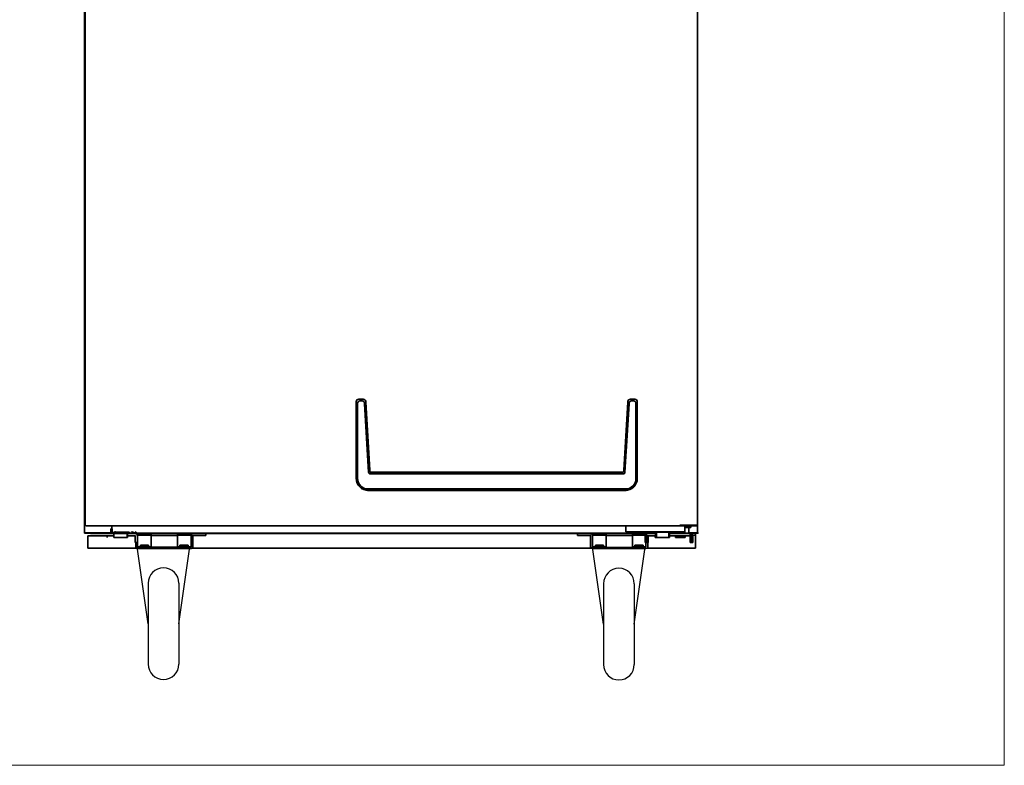
# Model space of a CAD drawing. Units: millimetres. Extents: x 0 to 7824, y -16151 to 4829.
# Drawn here: x 5757 to 6878, y -16071 to -15222 of the extents above; entities that cross this region are included whole.
import ezdxf

# ---------------------------------------------------------------- set-up
doc = ezdxf.new("R2010")
doc.units = ezdxf.units.MM
doc.layers.add('粗实线层', color=7, linetype='Continuous', lineweight=30)
doc.layers.add('隐藏层', color=7, linetype='Continuous', lineweight=18)

# ---------------------------------------------------------------- blocks, each defined once
blk = doc.blocks.new('sa1df54a1d65')
at = {"layer": '粗实线层'}
for p, q in [((44121.5, -39669.3), (44181.5, -39669.3)), ((44134, -39756.9), (44121.5, -39669.3)), ((44169, -39756.9), (44181.5, -39669.3)), ((44134, -39710.9), (44134, -39802.9)), ((44169, -39710.9), (44169, -39802.9))]:
    blk.add_line(p, q, dxfattribs=at)
for centre, start, end in [((44151.5, -39710.9), 0, 180), ((44151.5, -39802.9), 180, 360)]:
    blk.add_arc(centre, 17.5, start, end, dxfattribs=at)

msp = doc.modelspace()

# ---------------------------------------------------------------- linework, layer by layer
at = {"layer": '粗实线层', "color": 7, "lineweight": 35}
for p, q in [((5830.5621, -15805.9245), (5830.5621, -15085.6285)), ((5831.3621, -15797.3265), (5831.3621, -15105.3265)), ((6528.5621, -15797.3265), (6528.5621, -15105.3265)), ((6139.9641, -15657.401), (6139.9641, -15656.9265)), ((6139.9641, -15743.9265), (6139.9641, -15657.401)), ((6141.4641, -15659.401), (6141.4641, -15743.9265)), ((6142.9641, -15653.9265), (6147.7506, -15653.9265)), ((6144.4123, -15655.9265), (6146.4116, -15655.9265)), ((6154.0034, -15736.8807), (6149.3883, -15659.1997)), ((6150.7454, -15656.7486), (6150.7722, -15657.1997)), ((6150.7722, -15657.1997), (6155.3873, -15734.8807)), ((6444.5409, -15734.8807), (6449.1561, -15657.1997)), ((6450.5399, -15659.1997), (6445.9248, -15736.8807)), ((6449.1561, -15657.1997), (6449.1829, -15656.7486)), ((6452.1776, -15653.9265), (6456.9641, -15653.9265)), ((6453.5167, -15655.9265), (6455.5159, -15655.9265)), ((6458.4641, -15743.9265), (6458.4641, -15659.401)), ((6459.9641, -15656.9265), (6459.9641, -15657.401)), ((6459.9641, -15657.401), (6459.9641, -15743.9265)), ((6155.3873, -15734.8807), (6155.5088, -15736.9265)), ((6155.5088, -15736.9265), (6157.2478, -15736.9265)), ((6155.8639, -15738.9265), (6444.0643, -15738.9265)), ((6157.2478, -15736.9265), (6442.6805, -15736.9265)), ((6442.6805, -15736.9265), (6444.4194, -15736.9265)), ((6444.4194, -15736.9265), (6444.5409, -15734.8807)), ((6150.4641, -15755.9265), (6449.4641, -15755.9265)), ((6153.9641, -15757.9265), (6445.9641, -15757.9265)), ((5830.8288, -15805.9245), (5830.5621, -15805.9245)), ((5830.8288, -15805.9265), (5830.8288, -15805.9245)), ((5830.8288, -15805.9265), (5831.1641, -15805.9265)), ((5831.1641, -15805.9265), (5860.4621, -15805.9265)), ((5831.9641, -15797.3265), (5831.3621, -15797.3265)), ((5831.6288, -15805.9245), (5831.3621, -15805.9245)), ((5831.6288, -15805.9265), (5831.6288, -15805.9245)), ((5831.6288, -15805.9265), (5831.9641, -15805.9265)), ((5831.9641, -15797.3265), (5831.9641, -15797.3245)), ((5831.9641, -15797.3265), (5831.9661, -15797.3245)), ((5831.9661, -15797.3245), (5831.9641, -15797.3245)), ((5831.9641, -15805.9265), (5861.2621, -15805.9265)), ((5831.9661, -15797.9265), (5831.9661, -15797.3245)), ((6508.5601, -15797.9265), (5831.9661, -15797.9265)), ((5860.4621, -15805.9265), (5860.4621, -15801.6265)), ((5860.9601, -15801.6265), (5860.4621, -15801.6265)), ((5862.0621, -15803.5265), (5860.4621, -15803.5265)), ((5860.4621, -15805.9265), (5862.0621, -15805.9265)), ((5860.8621, -15806.9285), (5861.3621, -15806.4285)), ((5860.9601, -15801.6265), (5861.5621, -15801.6265)), ((5861.2621, -15805.9265), (5862.8621, -15805.9265)), ((5861.3621, -15806.4285), (5861.3621, -15804.9285)), ((5861.3621, -15805.9285), (5862.8621, -15805.9285)), ((5861.5621, -15801.5245), (5861.5621, -15797.9265)), ((5861.5621, -15801.6265), (5861.5621, -15801.5245)), ((5862.0641, -15801.5245), (5861.5621, -15801.5245)), ((5862.0621, -15806.0245), (5862.0621, -15802.5245)), ((5862.0621, -15802.5245), (5862.0641, -15802.5245)), ((5862.0621, -15806.5265), (5862.0621, -15806.0245)), ((5862.0641, -15802.5245), (5862.0641, -15801.5245)), ((5862.8621, -15806.0265), (5862.8621, -15804.9285)), ((5862.8621, -15806.5265), (5862.8621, -15806.0245)), ((5862.8621, -15806.5285), (5862.8621, -15806.0265)), ((5879.5312, -15805.4285), (5864.4961, -15805.4285)), ((5864.5282, -15804.9285), (5864.594, -15805.4285)), ((5866.2419, -15804.9285), (5866.2056, -15805.4269)), ((5881.24, -15805.4285), (5879.5312, -15805.4285)), ((5881.2769, -15804.9285), (5881.2407, -15805.4269)), ((5881.8014, -15804.9285), (5881.7425, -15805.7388)), ((5885.4283, -15806.3971), (5885.3948, -15806.3763)), ((5887.0612, -15806.751), (5885.3952, -15806.3764)), ((5885.4283, -15806.3971), (5885.4292, -15806.384)), ((5885.4283, -15806.3971), (5885.4875, -15806.3971)), ((5886.3788, -15806.8957), (5885.6271, -15806.4285)), ((5886.5281, -15805.7024), (5888.2008, -15806.7419)), ((5887.9895, -15804.9285), (5888.5982, -15805.3068)), ((5888.3195, -15806.8689), (5888.7169, -15805.4337)), ((5889.2217, -15805.4285), (5888.7179, -15805.4285)), ((5889.5232, -15805.4285), (5889.2217, -15805.4285)), ((5889.5232, -15806.9285), (5889.5232, -15805.4285)), ((6447.0621, -15797.9265), (6447.0621, -15799.9285)), ((6447.0621, -15799.9285), (6447.0621, -15804.9265)), ((6514.0621, -15804.9265), (6447.0621, -15804.9265)), ((6514.8621, -15804.9265), (6447.8621, -15804.9265)), ((6470.7025, -15805.4265), (6470.401, -15805.4265)), ((6470.401, -15805.4265), (6470.401, -15806.9265)), ((6470.7025, -15805.4265), (6471.2063, -15805.4265)), ((6471.5025, -15805.4265), (6471.201, -15805.4265)), ((6471.201, -15805.4265), (6471.201, -15806.9265)), ((6471.5025, -15805.4285), (6471.201, -15805.4285)), ((6471.201, -15805.4285), (6471.201, -15806.9285)), ((6471.2073, -15805.4317), (6471.6047, -15806.8669)), ((6471.9347, -15804.9265), (6471.326, -15805.3048)), ((6471.5025, -15805.4265), (6472.0063, -15805.4265)), ((6471.5025, -15805.4285), (6472.0063, -15805.4285)), ((6473.3961, -15805.7004), (6471.7234, -15806.7399)), ((6472.0073, -15805.4317), (6472.4047, -15806.8669)), ((6472.0073, -15805.4337), (6472.4047, -15806.8689)), ((6472.7347, -15804.9265), (6472.126, -15805.3048)), ((6472.7347, -15804.9285), (6472.126, -15805.3068)), ((6474.1961, -15805.7004), (6472.5234, -15806.7399)), ((6474.1961, -15805.7024), (6472.5234, -15806.7419)), ((6474.529, -15806.3744), (6472.8631, -15806.749)), ((6473.5454, -15806.8937), (6474.2971, -15806.4265)), ((6475.329, -15806.3744), (6473.6631, -15806.749)), ((6475.329, -15806.3764), (6473.6631, -15806.751)), ((6474.3454, -15806.8937), (6475.0971, -15806.4265)), ((6474.3454, -15806.8957), (6475.0971, -15806.4285)), ((6474.496, -15806.3951), (6474.4368, -15806.3951)), ((6474.496, -15806.3951), (6474.495, -15806.382)), ((6474.5294, -15806.3743), (6474.496, -15806.3951)), ((6475.296, -15806.3951), (6475.2368, -15806.3951)), ((6475.296, -15806.3971), (6475.2368, -15806.3971)), ((6475.296, -15806.3951), (6475.295, -15806.382)), ((6475.296, -15806.3971), (6475.295, -15806.384)), ((6475.3294, -15806.3743), (6475.296, -15806.3951)), ((6475.3294, -15806.3763), (6475.296, -15806.3971)), ((6478.1228, -15804.9265), (6478.1817, -15805.7368)), ((6478.6473, -15804.9265), (6478.6835, -15805.4249)), ((6478.6842, -15805.4265), (6480.393, -15805.4265)), ((6478.9228, -15804.9265), (6478.9817, -15805.7368)), ((6478.9228, -15804.9285), (6478.9817, -15805.7388)), ((6479.4473, -15804.9265), (6479.4835, -15805.4249)), ((6479.4473, -15804.9285), (6479.4835, -15805.4269)), ((6479.4842, -15805.4265), (6481.193, -15805.4265)), ((6479.4842, -15805.4285), (6481.193, -15805.4285)), ((6495.4281, -15805.4265), (6480.393, -15805.4265)), ((6496.2281, -15805.4265), (6481.193, -15805.4265)), ((6496.2281, -15805.4285), (6481.193, -15805.4285)), ((6493.6824, -15804.9265), (6493.7186, -15805.4249)), ((6494.4824, -15804.9265), (6494.5186, -15805.4249)), ((6494.4824, -15804.9285), (6494.5186, -15805.4269)), ((6495.3302, -15805.4265), (6495.396, -15804.9265)), ((6496.1302, -15805.4265), (6496.196, -15804.9265)), ((6496.1302, -15805.4285), (6496.196, -15804.9285)), ((6496.2621, -15806.0245), (6496.2621, -15804.9265)), ((6498.5621, -15805.9265), (6496.2621, -15805.9265)), ((6496.2621, -15806.5265), (6496.2621, -15806.0245)), ((6497.0621, -15806.0245), (6497.0621, -15804.9265)), ((6497.0621, -15806.0265), (6497.0621, -15804.9285)), ((6499.3621, -15805.9265), (6497.0621, -15805.9265)), ((6499.3621, -15805.9285), (6497.0621, -15805.9285)), ((6497.0621, -15806.5265), (6497.0621, -15806.0245)), ((6497.0621, -15806.5285), (6497.0621, -15806.0265)), ((6498.5621, -15804.9265), (6498.5621, -15806.4265)), ((6518.5621, -15806.4265), (6498.5621, -15806.4265)), ((6498.5621, -15806.4265), (6499.0621, -15806.9265)), ((6499.3621, -15804.9265), (6499.3621, -15806.4265)), ((6499.3621, -15804.9285), (6499.3621, -15806.4285)), ((6519.3621, -15806.4265), (6499.3621, -15806.4265)), ((6499.3621, -15806.4265), (6499.8621, -15806.9265)), ((6499.3621, -15806.4285), (6499.8621, -15806.9285)), ((6508.5621, -15797.3245), (6508.5601, -15797.3245)), ((6508.5601, -15797.3245), (6508.5601, -15797.9265)), ((6508.5621, -15797.3265), (6508.5601, -15797.3265)), ((6509.8279, -15797.9265), (6508.5601, -15797.9265)), ((6508.5621, -15797.3265), (6508.5621, -15797.3245)), ((6528.5621, -15797.3265), (6508.5621, -15797.3265)), ((6509.8279, -15797.9265), (6509.8279, -15797.3265)), ((6527.9621, -15797.9265), (6509.8279, -15797.9265)), ((6514.0621, -15799.9285), (6514.0621, -15797.9265)), ((6514.0621, -15799.9265), (6516.0621, -15799.9265)), ((6514.0621, -15804.9265), (6514.0621, -15799.9285)), ((6516.0621, -15799.9265), (6516.1621, -15799.9265)), ((6516.1621, -15799.9265), (6521.0621, -15799.9265)), ((6518.0621, -15806.9265), (6518.5621, -15806.4265)), ((6518.5621, -15806.4265), (6518.5621, -15799.9265)), ((6527.9601, -15805.9265), (6518.5621, -15805.9265)), ((6518.8621, -15806.9265), (6519.3621, -15806.4265)), ((6528.7601, -15805.9265), (6519.3621, -15805.9265)), ((6521.0621, -15799.9265), (6521.0621, -15797.9265)), ((6528.2954, -15805.9265), (6527.9601, -15805.9265)), ((6527.9621, -15797.9265), (6527.9621, -15797.3265)), ((6528.2954, -15805.9265), (6528.2954, -15805.9245)), ((6528.2954, -15805.9245), (6528.5621, -15805.9245)), ((6528.5621, -15805.9245), (6528.5621, -15797.3265)), ((6529.0954, -15805.9265), (6528.7601, -15805.9265)), ((6529.0954, -15805.9265), (6529.0954, -15805.9245)), ((6529.0954, -15805.9245), (6529.3621, -15805.9245)), ((5831.1641, -15806.5265), (5862.0621, -15806.5265)), ((5831.9641, -15806.5265), (5862.8621, -15806.5265)), ((5834.3621, -15809.4285), (5834.3621, -15823.5285)), ((5863.9824, -15809.4285), (5834.3621, -15809.4285)), ((5837.5621, -15806.9265), (5837.5621, -15806.5265)), ((6198.6621, -15806.9265), (5837.5621, -15806.9265)), ((5838.3621, -15806.9265), (5838.3621, -15806.5265)), ((6199.4621, -15806.9265), (5838.3621, -15806.9265)), ((5856.3621, -15811.4285), (5856.3621, -15809.4285)), ((5861.2621, -15806.5285), (5862.8621, -15806.5285)), ((5863.9824, -15806.9285), (5861.7209, -15806.9285)), ((6470.401, -15806.5265), (5862.0621, -15806.5265)), ((6471.201, -15806.5265), (5862.8621, -15806.5265)), ((5864.0011, -15806.5285), (5862.8621, -15806.5285)), ((5863.9824, -15806.9305), (5863.9824, -15811.4285)), ((5879.0175, -15811.4285), (5863.9824, -15811.4285)), ((5879.0175, -15806.9305), (5879.0175, -15811.4285)), ((5879.0175, -15811.4285), (5879.5305, -15811.4285)), ((5879.3621, -15809.4285), (5879.3621, -15806.9285)), ((5888.3601, -15806.9285), (5879.3621, -15806.9285)), ((5888.3601, -15809.4285), (5879.3621, -15809.4285)), ((5879.5305, -15809.4285), (5879.5305, -15811.4285)), ((5888.3621, -15814.9285), (5888.3621, -15809.4305)), ((5888.3621, -15814.9285), (5888.3621, -15816.9285)), ((5888.3621, -15816.9285), (5890.8621, -15816.9285)), ((5888.8621, -15821.9265), (5888.8621, -15816.9285)), ((5889.2217, -15806.9285), (5889.5232, -15806.9285)), ((5906.3621, -15808.5285), (5890.8213, -15808.5285)), ((5890.8621, -15814.9285), (5890.8621, -15809.4305)), ((5890.8621, -15816.9285), (5890.8621, -15814.9285)), ((5890.8621, -15821.9265), (5890.8621, -15816.9285)), ((5906.3621, -15806.9285), (5906.3621, -15808.9285)), ((5906.3621, -15808.9285), (5936.3621, -15808.9285)), ((5906.3621, -15808.9285), (5906.3621, -15808.9305)), ((5906.3621, -15808.9305), (5906.3621, -15821.9265)), ((5936.3621, -15806.9285), (5936.3621, -15808.9285)), ((5951.9029, -15808.5285), (5936.3621, -15808.5285)), ((5936.3621, -15808.9305), (5936.3621, -15808.9285)), ((5936.3621, -15821.9265), (5936.3621, -15808.9305)), ((5951.8621, -15808.9305), (5951.8621, -15821.9265)), ((5953.8621, -15808.9305), (5953.8621, -15821.9265)), ((5968.8621, -15808.9285), (5953.8641, -15808.9285)), ((5968.8621, -15808.9285), (5968.8621, -15806.9285)), ((6161.2621, -15806.5265), (6161.2621, -15806.9265)), ((6470.401, -15806.9265), (6161.2621, -15806.9265)), ((6162.0621, -15806.5265), (6162.0621, -15806.9265)), ((6471.201, -15806.9265), (6162.0621, -15806.9265)), ((6198.6621, -15806.5265), (6198.6621, -15806.9265)), ((6199.4621, -15806.5265), (6199.4621, -15806.9265)), ((6391.8621, -15808.9285), (6391.8621, -15806.9285)), ((6391.8621, -15808.9285), (6406.8601, -15808.9285)), ((6406.8621, -15808.9305), (6406.8621, -15821.9265)), ((6424.3621, -15808.5285), (6408.8213, -15808.5285)), ((6408.8621, -15808.9305), (6408.8621, -15821.9265)), ((6424.3621, -15806.9285), (6424.3621, -15808.9285)), ((6424.3621, -15808.9285), (6454.3621, -15808.9285)), ((6424.3621, -15808.9285), (6424.3621, -15808.9305)), ((6424.3621, -15808.9305), (6424.3621, -15821.9265)), ((6454.3621, -15806.9285), (6454.3621, -15808.9285)), ((6469.9029, -15808.5285), (6454.3621, -15808.5285)), ((6454.3621, -15808.9305), (6454.3621, -15808.9285)), ((6454.3621, -15821.9265), (6454.3621, -15808.9305)), ((6469.0621, -15814.9265), (6469.0621, -15809.4285)), ((6469.0621, -15816.9265), (6469.0621, -15814.9265)), ((6471.5621, -15816.9265), (6469.0621, -15816.9265)), ((6469.8621, -15814.9265), (6469.8621, -15809.4285)), ((6469.8621, -15814.9285), (6469.8621, -15809.4305)), ((6469.8621, -15816.9265), (6469.8621, -15814.9265)), ((6469.8621, -15816.9285), (6469.8621, -15814.9285)), ((6472.3621, -15816.9265), (6469.8621, -15816.9265)), ((6472.3621, -15816.9285), (6469.8621, -15816.9285)), ((6469.8621, -15821.9265), (6469.8621, -15816.9285)), ((6470.401, -15806.9265), (6470.7025, -15806.9265)), ((6471.201, -15806.9265), (6471.5025, -15806.9265)), ((6471.201, -15806.9285), (6471.5025, -15806.9285)), ((6471.5621, -15814.9265), (6471.5621, -15809.4285)), ((6471.5621, -15814.9265), (6471.5621, -15816.9265)), ((6471.5641, -15806.9265), (6480.5621, -15806.9265)), ((6471.5641, -15809.4265), (6480.5621, -15809.4265)), ((6471.8621, -15821.9265), (6471.8621, -15816.9285)), ((6472.3621, -15814.9265), (6472.3621, -15809.4285)), ((6472.3621, -15814.9285), (6472.3621, -15809.4305)), ((6472.3621, -15814.9265), (6472.3621, -15816.9265)), ((6472.3621, -15814.9285), (6472.3621, -15816.9285)), ((6472.3641, -15806.9265), (6481.3621, -15806.9265)), ((6472.3641, -15806.9285), (6481.3621, -15806.9285)), ((6472.3641, -15809.4265), (6481.3621, -15809.4265)), ((6472.3641, -15809.4285), (6481.3621, -15809.4285)), ((6480.3937, -15809.4265), (6480.3937, -15811.4265)), ((6480.9068, -15811.4265), (6480.3937, -15811.4265)), ((6480.5621, -15809.4265), (6480.5621, -15806.9265)), ((6480.9068, -15806.9285), (6480.9068, -15811.4265)), ((6495.9418, -15811.4265), (6480.9068, -15811.4265)), ((6481.1937, -15809.4265), (6481.1937, -15811.4265)), ((6481.1937, -15809.4285), (6481.1937, -15811.4285)), ((6481.7068, -15811.4265), (6481.1937, -15811.4265)), ((6481.7068, -15811.4285), (6481.1937, -15811.4285)), ((6481.3621, -15809.4265), (6481.3621, -15806.9265)), ((6481.3621, -15809.4285), (6481.3621, -15806.9285)), ((6481.7068, -15806.9285), (6481.7068, -15811.4265)), ((6481.7068, -15806.9305), (6481.7068, -15811.4285)), ((6496.7418, -15811.4265), (6481.7068, -15811.4265)), ((6496.7418, -15811.4285), (6481.7068, -15811.4285)), ((6496.2621, -15806.5265), (6495.9231, -15806.5265)), ((6495.9418, -15806.9265), (6498.2033, -15806.9265)), ((6495.9418, -15806.9285), (6495.9418, -15811.4265)), ((6495.9418, -15809.4265), (6498.2033, -15809.4265)), ((6498.6621, -15806.5265), (6496.2621, -15806.5265)), ((6497.0621, -15806.5265), (6496.7231, -15806.5265)), ((6497.0621, -15806.5285), (6496.7231, -15806.5285)), ((6496.7418, -15806.9265), (6499.0033, -15806.9265)), ((6496.7418, -15806.9285), (6496.7418, -15811.4265)), ((6496.7418, -15806.9285), (6499.0033, -15806.9285)), ((6496.7418, -15806.9305), (6496.7418, -15811.4285)), ((6496.7418, -15809.4265), (6499.0033, -15809.4265)), ((6496.7418, -15809.4285), (6499.0033, -15809.4285)), ((6499.4621, -15806.5265), (6497.0621, -15806.5265)), ((6499.4621, -15806.5285), (6497.0621, -15806.5285)), ((6498.2033, -15806.9265), (6520.0621, -15806.9265)), ((6498.2033, -15809.4265), (6520.0621, -15809.4265)), ((6499.0033, -15806.9265), (6520.8621, -15806.9265)), ((6499.0033, -15809.4265), (6520.8621, -15809.4265)), ((6503.5621, -15809.4265), (6503.5621, -15811.4265)), ((6513.5621, -15811.4265), (6503.5621, -15811.4265)), ((6504.3621, -15809.4265), (6504.3621, -15811.4265)), ((6504.3621, -15809.4285), (6504.3621, -15811.4285)), ((6514.3621, -15811.4265), (6504.3621, -15811.4265)), ((6513.5621, -15811.4265), (6513.5621, -15809.4265)), ((6514.3621, -15811.4265), (6514.3621, -15809.4265)), ((6527.9601, -15806.5265), (6518.4621, -15806.5265)), ((6528.7601, -15806.5265), (6519.2621, -15806.5265)), ((6520.0601, -15809.4265), (6520.0615, -15809.4271)), ((6520.0615, -15809.4271), (6521.8293, -15807.6593)), ((6521.5621, -15806.9265), (6520.0621, -15806.9265)), ((6520.0621, -15809.4265), (6520.0621, -15806.9265)), ((6520.0621, -15809.4285), (6520.0621, -15814.9265)), ((6520.0621, -15816.9265), (6520.0621, -15814.9265)), ((6522.5621, -15816.9265), (6520.0621, -15816.9265)), ((6520.8601, -15809.4265), (6520.8615, -15809.4271)), ((6520.8615, -15809.4271), (6522.6293, -15807.6593)), ((6522.3621, -15806.9265), (6520.8621, -15806.9265)), ((6520.8621, -15809.4265), (6520.8621, -15806.9265)), ((6520.8621, -15809.4285), (6520.8621, -15814.9265)), ((6520.8621, -15816.9265), (6520.8621, -15814.9265)), ((6523.3621, -15816.9265), (6520.8621, -15816.9265)), ((6521.5621, -15806.9265), (6521.5621, -15806.5265)), ((6522.3621, -15806.9265), (6522.3621, -15806.5265)), ((6522.5621, -15809.4285), (6522.5621, -15814.9265)), ((6522.5621, -15814.9265), (6522.5621, -15816.9265)), ((6526.3621, -15808.5285), (6523.1939, -15808.5285)), ((6523.3621, -15809.4285), (6523.3621, -15814.9265)), ((6523.3621, -15814.9265), (6523.3621, -15816.9265)), ((6526.3621, -15808.5285), (6526.3621, -15806.5285)), ((6526.3621, -15808.5285), (6526.3621, -15808.5305)), ((6526.3621, -15808.5305), (6526.3621, -15821.5265)), ((6407.6634, -15823.5285), (5834.3621, -15823.5285)), ((5905.3621, -15821.9285), (5890.8641, -15821.9285)), ((5905.3621, -15823.9285), (5890.8641, -15823.9285)), ((5903.4621, -15819.9285), (5894.2621, -15819.9285)), ((5894.2621, -15819.9285), (5894.2621, -15821.9285)), ((5903.4621, -15821.9285), (5903.4621, -15819.9285)), ((5905.3621, -15821.9285), (5906.3621, -15821.9285)), ((5905.3621, -15821.9285), (5905.3621, -15823.9285)), ((5905.3621, -15823.9285), (5906.3621, -15823.9285)), ((5906.3621, -15823.9285), (5906.3621, -15821.9265)), ((5936.3621, -15823.9285), (5906.3621, -15823.9285)), ((5936.3621, -15821.9265), (5936.3621, -15823.9285)), ((5936.3621, -15821.9285), (5937.3621, -15821.9285)), ((5936.3621, -15823.9285), (5937.3621, -15823.9285)), ((5951.8601, -15821.9285), (5937.3621, -15821.9285)), ((5937.3621, -15821.9285), (5937.3621, -15823.9285)), ((5951.8601, -15823.9285), (5937.3621, -15823.9285)), ((5948.4621, -15819.9285), (5939.2621, -15819.9285)), ((5939.2621, -15819.9285), (5939.2621, -15821.9285)), ((5948.4621, -15821.9285), (5948.4621, -15819.9285)), ((6408.8641, -15821.9285), (6423.3621, -15821.9285)), ((6408.8641, -15823.9285), (6423.3621, -15823.9285)), ((6421.4621, -15819.9285), (6412.2621, -15819.9285)), ((6412.2621, -15819.9285), (6412.2621, -15821.9285)), ((6421.4621, -15821.9285), (6421.4621, -15819.9285)), ((6423.3621, -15821.9285), (6424.3621, -15821.9285)), ((6423.3621, -15821.9285), (6423.3621, -15823.9285)), ((6423.3621, -15823.9285), (6424.3621, -15823.9285)), ((6424.3621, -15823.9285), (6424.3621, -15821.9265)), ((6454.3621, -15823.9285), (6424.3621, -15823.9285)), ((6454.3621, -15821.9265), (6454.3621, -15823.9285)), ((6454.3621, -15821.9285), (6455.3621, -15821.9285)), ((6454.3621, -15823.9285), (6455.3621, -15823.9285)), ((6455.3621, -15821.9285), (6469.8601, -15821.9285)), ((6455.3621, -15821.9285), (6455.3621, -15823.9285)), ((6455.3621, -15823.9285), (6469.8601, -15823.9285)), ((6466.4621, -15819.9285), (6457.2621, -15819.9285)), ((6457.2621, -15819.9285), (6457.2621, -15821.9285)), ((6466.4621, -15821.9285), (6466.4621, -15819.9285)), ((6526.3621, -15823.5285), (6471.0608, -15823.5285)), ((6526.3621, -15821.5265), (6526.3621, -15823.5285))]:
    msp.add_line(p, q, dxfattribs=at)
for centre, radius, start, end in [((6142.9641, -15656.9265), 3, 90.9825574, 180), ((6142.9641, -15656.9265), 3, 90, 90.9825574), ((6147.7506, -15656.9265), 3, 89.1499206, 90), ((6147.7506, -15656.9265), 3, 3.4, 89.1499206), ((6452.1776, -15656.9265), 3, 90.8500794, 176.6), ((6452.1776, -15656.9265), 3, 90, 90.8500794), ((6456.9641, -15656.9265), 3, 89.0174426, 90), ((6456.9641, -15656.9265), 3, 0, 89.0174426), ((6153.9641, -15743.9265), 14, 180, 270), ((6153.9641, -15743.9265), 12.5, 180, 253.7397953), ((6445.9641, -15743.9265), 14, 270, 0), ((6445.9641, -15743.9265), 12.5, 286.2602047, 0), ((5831.1641, -15805.9245), 0.602, 180, 270), ((5831.9641, -15805.9245), 0.602, 180, 270), ((5885.3948, -15806.3781), 0.00177, 77.3265938, 90), ((6474.5294, -15806.3761), 0.00177, 89.9999996, 102.6734042), ((6475.3294, -15806.3761), 0.00177, 89.9999999, 102.673405), ((6475.3294, -15806.3781), 0.00177, 90, 102.6734056), ((6527.9601, -15805.9245), 0.602, 270, 360), ((6528.7601, -15805.9245), 0.602, 270, 360), ((5888.3601, -15809.4305), 2.502, 0, 90), ((5888.3601, -15809.4305), 0.002, 0, 90), ((5888.8601, -15808.9305), 2.002, 0, 90), ((5953.8641, -15808.9305), 2.002, 90, 180), ((5953.8641, -15808.9305), 0.002, 90.0000002, 180.0000005), ((6406.8601, -15808.9305), 2.002, 0, 90), ((6406.8601, -15808.9305), 0.002, 0, 90), ((6471.5641, -15809.4285), 2.502, 90, 180), ((6472.3641, -15809.4285), 2.502, 90, 180), ((6472.3641, -15809.4305), 2.502, 90, 180), ((6471.8641, -15808.9305), 2.002, 90, 180), ((6471.5641, -15809.4285), 0.002, 89.9999999, 179.9999995), ((6472.3641, -15809.4285), 0.002, 89.9999998, 179.9999998), ((6472.3641, -15809.4305), 0.002, 89.9999998, 179.9999997), ((6520.0601, -15809.4285), 2.502, 45, 90), ((6520.0601, -15809.4285), 0.002, 359.9999999, 45), ((6520.8601, -15809.4285), 2.502, 45, 90), ((6520.8601, -15809.4285), 0.002, 0.0000001, 45.0000001), ((6520.0601, -15809.4285), 2.502, 360, 45), ((6520.8601, -15809.4285), 2.502, 0, 45), ((5890.8641, -15821.9265), 2.002, 180, 270), ((5890.8641, -15821.9265), 0.002, 180, 270), ((5951.8601, -15821.9265), 0.002, 269.9999997, 359.9999999), ((5951.8601, -15821.9265), 2.002, 270, 360), ((6408.8641, -15821.9265), 2.002, 180, 270), ((6408.8641, -15821.9265), 0.002, 180.0000001, 270), ((6469.8601, -15821.9265), 0.002, 269.9999996, 359.9999994), ((6469.8601, -15821.9265), 2.002, 270, 360)]:
    msp.add_arc(centre, radius, start, end, dxfattribs=at)
for points, weights in [([(6144.4123, -15655.9265), (6141.4641, -15655.9265), (6141.4641, -15659.401)], [1, 0.884783991988, 1]), ([(6149.3883, -15659.1997), (6149.1939, -15655.9265), (6146.4116, -15655.9265)], [1, 0.891865177117, 1]), ([(6453.5167, -15655.9265), (6450.7343, -15655.9265), (6450.5399, -15659.1997)], [1, 0.891865177117, 1]), ([(6458.4641, -15659.401), (6458.4641, -15655.9265), (6455.5159, -15655.9265)], [1, 0.884783991988, 1]), ([(6154.0034, -15736.8807), (6154.125, -15738.9265), (6155.8639, -15738.9265)], [1, 0.891865177117, 1]), ([(6444.0643, -15738.9265), (6445.8032, -15738.9265), (6445.9248, -15736.8807)], [1, 0.891865177117, 1]), ([(6150.4641, -15755.9265), (6151.9641, -15757.9265), (6153.9641, -15757.9265)], [1, 0.935414346698, 1]), ([(6445.9641, -15757.9265), (6447.9641, -15757.9265), (6449.4641, -15755.9265)], [1, 0.935414346698, 1]), ([(5864.4961, -15805.4285), (5863.9824, -15805.4285), (5863.9824, -15806.9305)], [1, 0.707106781186, 1]), ([(5865.7177, -15804.9285), (5864.8428, -15805.1502), (5864.6492, -15805.4285)], [1, 0.897485879934, 1]), ([(5866.205, -15805.4285), (5866.2055, -15805.4285), (5866.2056, -15805.4269)], [1, 0.777144478553, 1]), ([(5879.5312, -15805.4285), (5879.0175, -15805.4285), (5879.0175, -15806.9305)], [1, 0.707106781186, 1]), ([(5881.24, -15805.4285), (5881.2406, -15805.4285), (5881.2407, -15805.4269)], [1, 0.777144478419, 1]), ([(5881.24, -15806.9285), (5881.656, -15806.9285), (5881.7425, -15805.7388)], [1, 0.777145961457, 1]), ([(5886.5281, -15805.7024), (5885.9308, -15805.3312), (5884.2591, -15804.9285)], [1, 0.746024917301, 1]), ([(5888.7169, -15805.4337), (5888.7295, -15805.3884), (5888.5982, -15805.3068)], [1, 0.981286822403, 1]), ([(6471.326, -15805.3048), (6471.1947, -15805.3864), (6471.2073, -15805.4317)], [1, 0.981286822405, 1]), ([(6472.126, -15805.3048), (6471.9947, -15805.3864), (6472.0073, -15805.4317)], [1, 0.981286822405, 1]), ([(6472.126, -15805.3068), (6471.9947, -15805.3884), (6472.0073, -15805.4337)], [1, 0.981286822408, 1]), ([(6475.6651, -15804.9265), (6473.9934, -15805.3292), (6473.3961, -15805.7004)], [1, 0.746024917301, 1]), ([(6476.4651, -15804.9265), (6474.7934, -15805.3292), (6474.1961, -15805.7004)], [1, 0.746024917301, 1]), ([(6476.4651, -15804.9285), (6474.7934, -15805.3312), (6474.1961, -15805.7024)], [1, 0.746024917302, 1]), ([(6478.1817, -15805.7368), (6478.2682, -15806.9265), (6478.6842, -15806.9265)], [1, 0.777145961457, 1]), ([(6478.6835, -15805.4249), (6478.6836, -15805.4265), (6478.6842, -15805.4265)], [1, 0.777148442144, 1]), ([(6478.9817, -15805.7368), (6479.0682, -15806.9265), (6479.4842, -15806.9265)], [1, 0.777145961457, 1]), ([(6478.9817, -15805.7388), (6479.0682, -15806.9285), (6479.4842, -15806.9285)], [1, 0.777145961457, 1]), ([(6479.4835, -15805.4249), (6479.4836, -15805.4265), (6479.4842, -15805.4265)], [1, 0.777148442144, 1]), ([(6479.4835, -15805.4269), (6479.4836, -15805.4285), (6479.4842, -15805.4285)], [1, 0.777147443677, 1]), ([(6480.9068, -15806.9285), (6480.9068, -15805.4265), (6480.393, -15805.4265)], [1, 0.707106781186, 1]), ([(6481.7068, -15806.9285), (6481.7068, -15805.4265), (6481.193, -15805.4265)], [1, 0.707106781186, 1]), ([(6481.7068, -15806.9305), (6481.7068, -15805.4285), (6481.193, -15805.4285)], [1, 0.707106781186, 1]), ([(6493.7186, -15805.4249), (6493.7187, -15805.4265), (6493.7193, -15805.4265)], [1, 0.777148442144, 1]), ([(6495.275, -15805.4265), (6495.0814, -15805.1482), (6494.2065, -15804.9265)], [1, 0.897485879932, 1]), ([(6494.5186, -15805.4249), (6494.5187, -15805.4265), (6494.5193, -15805.4265)], [1, 0.777148442144, 1]), ([(6494.5186, -15805.4269), (6494.5187, -15805.4285), (6494.5193, -15805.4285)], [1, 0.777148735814, 1]), ([(6496.075, -15805.4265), (6495.8814, -15805.1482), (6495.0065, -15804.9265)], [1, 0.897485879932, 1]), ([(6496.075, -15805.4285), (6495.8814, -15805.1502), (6495.0065, -15804.9285)], [1, 0.897485879935, 1]), ([(6495.9418, -15806.9285), (6495.9418, -15805.4265), (6495.4281, -15805.4265)], [1, 0.707106781186, 1]), ([(6496.7418, -15806.9285), (6496.7418, -15805.4265), (6496.2281, -15805.4265)], [1, 0.707106781186, 1]), ([(6496.7418, -15806.9305), (6496.7418, -15805.4285), (6496.2281, -15805.4285)], [1, 0.707106781186, 1]), ([(5886.3788, -15806.8957), (5886.4316, -15806.9285), (5886.4856, -15806.9285)], [1, 0.99452189536, 1]), ([(5887.0612, -15806.751), (5888.8699, -15807.1577), (5888.2008, -15806.7419)], [1, 0.707106781187, 1]), ([(6471.7234, -15806.7399), (6471.0543, -15807.1557), (6472.8631, -15806.749)], [1, 0.707106781187, 1]), ([(6472.5234, -15806.7399), (6471.8543, -15807.1557), (6473.6631, -15806.749)], [1, 0.707106781187, 1]), ([(6472.5234, -15806.7419), (6471.8543, -15807.1577), (6473.6631, -15806.751)], [1, 0.707106781187, 1]), ([(6473.4386, -15806.9265), (6473.4926, -15806.9265), (6473.5454, -15806.8937)], [1, 0.994521895371, 1]), ([(6474.2386, -15806.9265), (6474.2926, -15806.9265), (6474.3454, -15806.8937)], [1, 0.994521895371, 1]), ([(6474.2386, -15806.9285), (6474.2926, -15806.9285), (6474.3454, -15806.8957)], [1, 0.994521895367, 1])]:
    msp.add_rational_spline(points, weights, degree=2, dxfattribs=at)
at = {"layer": '隐藏层'}
msp.add_lwpolyline([(4123.6448, -12477.3874), (4123.6448, -16070.531), (6877.8264, -16070.531), (6877.8264, -12477.3874)], close=True, dxfattribs=at)

# ---------------------------------------------------------------- block references
at = {"layer": '粗实线层', "lineweight": 35}
for p in [(-38230.9505, 23847.5008), (-37712.4505, 23847.0008)]:
    msp.add_blockref('sa1df54a1d65', p, dxfattribs=at)

doc.saveas('drawing.dxf')
